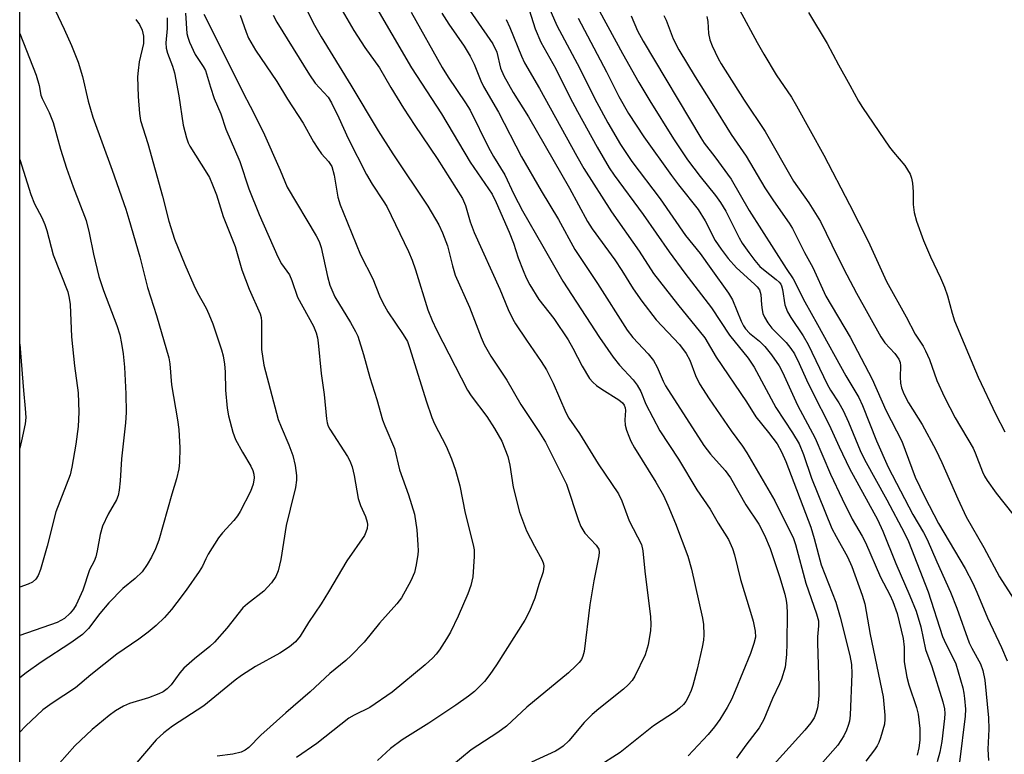
# Model space of a CAD drawing. Units: inches. Extents: x 1213771 to 1219770, y 553456 to 557456.
# Drawn here: x 1213771 to 1213990, y 556517 to 556681 of the extents above; entities that cross this region are included whole.
import ezdxf

# ---------------------------------------------------------------- set-up
doc = ezdxf.new("R2010")
doc.units = ezdxf.units.IN
doc.header["$MEASUREMENT"] = 0
doc.layers.add('NTRL-Trees', color=3, linetype='Continuous')
doc.layers.add('Undefined', color=1, linetype='Continuous')

msp = doc.modelspace()

# ---------------------------------------------------------------- linework, layer by layer
at = {"layer": 'NTRL-Trees'}
msp.add_lwpolyline([(1213770.73, 556454.54), (1213770.79, 557455.95), (1213981.4, 557455.93), (1214011.41, 557433.39), (1214119.23, 557360.27), (1214191.22, 557307.6), (1214564.74, 557083.72), (1214581.22, 557073.84), (1214641.72, 557037.8)], dxfattribs=at)
at = {"layer": 'Undefined'}
for points in [[(1213832.66, 556688.16, 412), (1213836.25, 556680.75, 412), (1213838.02, 556677.64, 412), (1213844.65, 556666.81, 412), (1213850.72, 556656.66, 412), (1213854, 556651.49, 412), (1213861.77, 556639.83, 412), (1213864.23, 556635.65, 412), (1213865.06, 556633.88, 412), (1213866.17, 556631, 412), (1213867.27, 556626.54, 412), (1213867.93, 556624.43, 412), (1213871.07, 556617.27, 412), (1213873.72, 556610.5, 412), (1213874.4, 556608.94, 412), (1213875.88, 556606.38, 412), (1213879.4, 556600.98, 412), (1213882.57, 556595.53, 412), (1213886.57, 556589.52, 412), (1213888.03, 556587.17, 412), (1213892.74, 556577.75, 412), (1213895.42, 556569.7, 412), (1213895.97, 556568.35, 412), (1213896.86, 556566.87, 412), (1213899.37, 556564.15, 412), (1213899.93, 556563.25, 412), (1213900.02, 556562.59, 412), (1213899.94, 556561.75, 412), (1213898.82, 556556.23, 412), (1213897.91, 556550.84, 412), (1213896.66, 556540.47, 412), (1213896.38, 556539.41, 412), (1213896.06, 556538.67, 412), (1213895.6, 556538, 412), (1213894.86, 556537.2, 412), (1213893.22, 556535.7, 412), (1213883.86, 556528.03, 412), (1213879.38, 556523.77, 412), (1213877.41, 556522.35, 412), (1213871.47, 556518.5, 412), (1213867.12, 556514.92, 412)], [(1213887.34, 556687.77, 396), (1213890.61, 556680.17, 396), (1213895.71, 556670.54, 396), (1213898.98, 556663.93, 396), (1213901.99, 556658.41, 396), (1213904.79, 556653.58, 396), (1213907.31, 556649.78, 396), (1213913.67, 556641.44, 396), (1213919.29, 556633.3, 396), (1213922.6, 556629.25, 396), (1213924.94, 556625.88, 396), (1213928.92, 556620.38, 396), (1213929.8, 556618.92, 396), (1213931.73, 556614.17, 396), (1213932.24, 556613.14, 396), (1213932.67, 556612.48, 396), (1213933.6, 556611.48, 396), (1213935.79, 556609.72, 396), (1213937.03, 556608.5, 396), (1213938.5, 556606.65, 396), (1213940.21, 556604.22, 396), (1213940.94, 556602.81, 396), (1213944.27, 556595.38, 396), (1213948.24, 556588.05, 396), (1213951.67, 556579.98, 396), (1213954.23, 556574.48, 396), (1213956.46, 556569.97, 396), (1213958.7, 556566.19, 396), (1213959.47, 556564.74, 396), (1213962.77, 556557.05, 396), (1213964.9, 556553.06, 396), (1213965.59, 556551.58, 396), (1213966.51, 556548.95, 396), (1213967.83, 556543.31, 396), (1213968.08, 556541.41, 396), (1213968.09, 556538.15, 396), (1213968.65, 556534.73, 396), (1213969.13, 556533.03, 396), (1213970.84, 556527.96, 396), (1213971.23, 556526.44, 396), (1213971.6, 556523.26, 396), (1213971.61, 556520.68, 396), (1213971.38, 556518.94, 396), (1213970.96, 556517.33, 396)], [(1213849.35, 556685.72, 408), (1213858.14, 556670.7, 408), (1213864.85, 556660.45, 408), (1213871.28, 556649.64, 408), (1213876.16, 556642.48, 408), (1213877.05, 556640.68, 408), (1213879.97, 556634, 408), (1213880.89, 556631.58, 408), (1213881.97, 556628.26, 408), (1213883.04, 556625.47, 408), (1213883.74, 556623.82, 408), (1213884.58, 556622.27, 408), (1213886.56, 556619.02, 408), (1213889.91, 556614.77, 408), (1213893.11, 556610, 408), (1213894.18, 556608.14, 408), (1213896.21, 556604.1, 408), (1213897.85, 556601.4, 408), (1213898.59, 556600.56, 408), (1213899.41, 556599.81, 408), (1213900.63, 556598.97, 408), (1213904.44, 556596.63, 408), (1213905.25, 556595.96, 408), (1213905.63, 556595.44, 408), (1213905.83, 556594.78, 408), (1213905.88, 556594.23, 408), (1213905.73, 556592.16, 408), (1213905.82, 556590.97, 408), (1213906.1, 556589.83, 408), (1213906.62, 556588.46, 408), (1213907.1, 556587.39, 408), (1213907.94, 556585.89, 408), (1213912.69, 556578.24, 408), (1213914.37, 556575.25, 408), (1213915.34, 556573.12, 408), (1213917.03, 556569, 408), (1213919.78, 556561.68, 408), (1213920.65, 556558.81, 408), (1213923.09, 556547.88, 408), (1213923.31, 556546.44, 408), (1213923.37, 556544.13, 408), (1213923.29, 556542.99, 408), (1213922.99, 556541.38, 408), (1213921.88, 556536.5, 408), (1213920.94, 556532.82, 408), (1213920.56, 556531.75, 408), (1213919.89, 556530.22, 408), (1213919.36, 556529.26, 408), (1213918.83, 556528.59, 408), (1213917.98, 556527.77, 408), (1213917.05, 556527.03, 408), (1213912.14, 556523.86, 408), (1213904.68, 556517.91, 408), (1213899.6, 556514.62, 408)], [(1213869.22, 556686.35, 402), (1213876.31, 556676.08, 402), (1213877.17, 556674.18, 402), (1213878.02, 556670.63, 402), (1213878.73, 556668.91, 402), (1213880.86, 556665.19, 402), (1213884.27, 556659.77, 402), (1213888, 556653.31, 402), (1213893.42, 556643.81, 402), (1213897.42, 556636.38, 402), (1213898.49, 556634.8, 402), (1213903.56, 556627.87, 402), (1213905.12, 556625.46, 402), (1213907.63, 556621.34, 402), (1213909.55, 556618.64, 402), (1213912.76, 556614.46, 402), (1213917.93, 556608.96, 402), (1213919.47, 556606.93, 402), (1213920.29, 556605.43, 402), (1213921.51, 556602.02, 402), (1213922.41, 556600.18, 402), (1213924.58, 556596.83, 402), (1213929.52, 556589.69, 402), (1213932.02, 556586.27, 402), (1213932.98, 556584.79, 402), (1213939.23, 556574.06, 402), (1213943.41, 556565.66, 402), (1213943.82, 556564.34, 402), (1213946.13, 556555.71, 402), (1213948.55, 556548.81, 402), (1213948.94, 556547.27, 402), (1213948.98, 556546.16, 402), (1213948.75, 556543.68, 402), (1213948.72, 556542.37, 402), (1213949.04, 556532.62, 402), (1213949.02, 556530.62, 402), (1213948.9, 556528.96, 402), (1213948.74, 556527.89, 402), (1213948.4, 556526.61, 402), (1213947.99, 556525.66, 402), (1213947.24, 556524.49, 402), (1213945.94, 556522.89, 402), (1213936.12, 556512, 402)], [(1213778.66, 556683.54, 426), (1213780.68, 556679.33, 426), (1213782.3, 556675.71, 426), (1213783.76, 556671.98, 426), (1213784.73, 556668.76, 426), (1213786.02, 556663.25, 426), (1213787.06, 556659.67, 426), (1213791.33, 556647.88, 426), (1213794.41, 556639.13, 426), (1213795.12, 556636.9, 426), (1213797.57, 556628.5, 426), (1213799.27, 556621.69, 426), (1213801.25, 556615.42, 426), (1213804, 556606, 426), (1213804.22, 556604.63, 426), (1213804.63, 556599.97, 426), (1213805.96, 556592.14, 426), (1213806.22, 556589.98, 426), (1213806.47, 556585.91, 426), (1213806.41, 556582.63, 426), (1213806.26, 556581.17, 426), (1213805.74, 556578.99, 426), (1213804.68, 556575.58, 426), (1213801.8, 556565.3, 426), (1213801.04, 556563.37, 426), (1213800.17, 556561.52, 426), (1213799.18, 556559.82, 426), (1213798.07, 556558.22, 426), (1213796.46, 556556.69, 426), (1213793.74, 556554.48, 426), (1213790.65, 556551.33, 426), (1213788.62, 556548.94, 426), (1213786.08, 556545.55, 426), (1213784.74, 556544.25, 426), (1213782.15, 556542.35, 426), (1213775.54, 556538.03, 426), (1213772.16, 556535.68, 426), (1213770.74, 556534.52, 426)], [(1213807.76, 556682.93, 420), (1213808.03, 556678.38, 420), (1213808.24, 556677.53, 420), (1213808.65, 556676.41, 420), (1213809.86, 556673.68, 420), (1213811.68, 556671.02, 420), (1213812.17, 556670.08, 420), (1213813.28, 556666.39, 420), (1213814.14, 556663.87, 420), (1213815.58, 556660.4, 420), (1213816.75, 556656.99, 420), (1213819.88, 556649.79, 420), (1213821.88, 556643.66, 420), (1213824.13, 556637.96, 420), (1213828.31, 556628.5, 420), (1213829.13, 556626.96, 420), (1213830.9, 556624.49, 420), (1213831.44, 556623.22, 420), (1213832.71, 556619.55, 420), (1213836.27, 556613.04, 420), (1213836.88, 556611.53, 420), (1213837.16, 556610.43, 420), (1213837.35, 556609.31, 420), (1213838.02, 556602.45, 420), (1213838.67, 556597.79, 420), (1213839.17, 556592.36, 420), (1213839.31, 556591.5, 420), (1213839.56, 556590.76, 420), (1213839.95, 556590.04, 420), (1213843.89, 556583.96, 420), (1213844.4, 556582.96, 420), (1213844.9, 556581.67, 420), (1213845.35, 556579.7, 420), (1213846.22, 556574.59, 420), (1213846.78, 556573.03, 420), (1213847.92, 556570.53, 420), (1213848.28, 556569.29, 420), (1213848.32, 556568.75, 420), (1213848.23, 556567.89, 420), (1213848, 556567.06, 420), (1213847.64, 556566.34, 420), (1213843.75, 556560.66, 420), (1213839.66, 556553.74, 420), (1213837.99, 556551.06, 420), (1213835.2, 556546.94, 420), (1213833.28, 556543.84, 420), (1213832.24, 556542.58, 420), (1213830.96, 556541.47, 420), (1213828.81, 556540.03, 420), (1213823.33, 556537.07, 420), (1213820.2, 556535.1, 420), (1213818.78, 556534.03, 420), (1213811.79, 556528.33, 420), (1213804.83, 556523.74, 420), (1213802.9, 556522.31, 420), (1213801.21, 556520.71, 420), (1213796.41, 556515.11, 420)], [(1213811.79, 556682.65, 418), (1213813.62, 556679.17, 418), (1213820.58, 556665.15, 418), (1213822.18, 556662.18, 418), (1213825.03, 556656.43, 418), (1213828.82, 556647.89, 418), (1213830.42, 556644.04, 418), (1213836.88, 556633.2, 418), (1213837.56, 556631.91, 418), (1213837.97, 556630.59, 418), (1213839.39, 556624.13, 418), (1213839.96, 556622.21, 418), (1213841.07, 556619.62, 418), (1213844.56, 556613.89, 418), (1213845.69, 556611.86, 418), (1213846.18, 556610.81, 418), (1213847.48, 556606.69, 418), (1213848.84, 556601.59, 418), (1213850.39, 556596.64, 418), (1213851.65, 556592.15, 418), (1213852.18, 556590.77, 418), (1213854.36, 556585.74, 418), (1213855.51, 556580.98, 418), (1213857.48, 556575.38, 418), (1213858.81, 556571.05, 418), (1213859.36, 556567.58, 418), (1213859.6, 556564.23, 418), (1213859.63, 556562.89, 418), (1213859.56, 556562.05, 418), (1213859.18, 556559.75, 418), (1213858.79, 556558.06, 418), (1213858, 556556.2, 418), (1213855.96, 556552.38, 418), (1213854.91, 556551.04, 418), (1213851.02, 556546.75, 418), (1213847.61, 556542.52, 418), (1213844.73, 556539.55, 418), (1213843.48, 556538.41, 418), (1213839.92, 556535.52, 418), (1213835.55, 556531.45, 418), (1213830.12, 556526.78, 418), (1213824.57, 556521.77, 418), (1213821.89, 556518.99, 418), (1213821.06, 556518.39, 418), (1213820.13, 556517.95, 418), (1213818.26, 556517.53, 418), (1213814.8, 556517.04, 418)], [(1213842.72, 556683.52, 410), (1213845.3, 556679.06, 410), (1213847.77, 556675.23, 410), (1213851, 556670.7, 410), (1213853.58, 556666.29, 410), (1213856.39, 556661.71, 410), (1213858.9, 556657.81, 410), (1213863.86, 556650.46, 410), (1213869.51, 556641.52, 410), (1213870.23, 556639.94, 410), (1213871.24, 556636.35, 410), (1213872.13, 556633.98, 410), (1213877.83, 556621.3, 410), (1213879.73, 556616.73, 410), (1213880.74, 556614.59, 410), (1213881.33, 556613.57, 410), (1213883.78, 556609.89, 410), (1213887.11, 556605.15, 410), (1213888.26, 556603.27, 410), (1213889.78, 556600.31, 410), (1213892.56, 556593.79, 410), (1213893.23, 556592.49, 410), (1213895.64, 556589.12, 410), (1213899.79, 556582.32, 410), (1213904.35, 556575.62, 410), (1213905.08, 556574.09, 410), (1213906.76, 556569.62, 410), (1213909.47, 556564.3, 410), (1213909.79, 556562.92, 410), (1213910.2, 556558.33, 410), (1213911.45, 556548.16, 410), (1213911.57, 556546.49, 410), (1213911.5, 556545.14, 410), (1213910.98, 556541.93, 410), (1213910.29, 556539.69, 410), (1213907.98, 556534.95, 410), (1213907.36, 556533.96, 410), (1213906.52, 556532.98, 410), (1213905.44, 556532.02, 410), (1213899.96, 556527.67, 410), (1213898.45, 556526.38, 410), (1213896.71, 556524.58, 410), (1213893.24, 556520.52, 410), (1213891.97, 556519.32, 410), (1213891.06, 556518.64, 410), (1213890.31, 556518.2, 410), (1213884.94, 556515.73, 410)], [(1213858.05, 556683.13, 406), (1213864.99, 556670.74, 406), (1213866.31, 556668.61, 406), (1213870.21, 556662.9, 406), (1213871.21, 556661.24, 406), (1213875.37, 556652.92, 406), (1213876.47, 556650.94, 406), (1213878.96, 556646.82, 406), (1213881, 556642.48, 406), (1213882.9, 556638.8, 406), (1213887.48, 556630.92, 406), (1213891.92, 556623.07, 406), (1213900.11, 556610.53, 406), (1213903.15, 556606.12, 406), (1213904.6, 556604.32, 406), (1213907.64, 556601.03, 406), (1213908.5, 556599.89, 406), (1213909.3, 556598.43, 406), (1213910.47, 556595.63, 406), (1213913.57, 556589.72, 406), (1213917.7, 556583.37, 406), (1213921.79, 556576.54, 406), (1213924.82, 556572.18, 406), (1213926.59, 556569.08, 406), (1213928.87, 556565.41, 406), (1213929.81, 556563.39, 406), (1213930.22, 556562, 406), (1213931.54, 556556.52, 406), (1213933.82, 556549.19, 406), (1213934.37, 556547.21, 406), (1213934.87, 556544.94, 406), (1213934.88, 556543.62, 406), (1213934.55, 556542.22, 406), (1213933.77, 556539.96, 406), (1213930.38, 556531.64, 406), (1213929.54, 556529.74, 406), (1213928.57, 556527.97, 406), (1213926.95, 556525.28, 406), (1213925.76, 556523.64, 406), (1213924.32, 556521.94, 406), (1213919.91, 556517.16, 406)], [(1213864.91, 556682.89, 404), (1213866.47, 556680.48, 404), (1213869.89, 556675.53, 404), (1213871.25, 556673.32, 404), (1213872.17, 556671.55, 404), (1213873.65, 556667.82, 404), (1213874.24, 556666.56, 404), (1213877.57, 556660.78, 404), (1213882.72, 556650.84, 404), (1213887.11, 556643.24, 404), (1213890.97, 556636.82, 404), (1213894.63, 556630.17, 404), (1213899.64, 556622.57, 404), (1213906.26, 556612.14, 404), (1213907.52, 556610.49, 404), (1213910.94, 556606.88, 404), (1213912.18, 556605.37, 404), (1213912.97, 556603.91, 404), (1213914.29, 556600.8, 404), (1213914.85, 556599.76, 404), (1213923.42, 556586.43, 404), (1213924.89, 556584.45, 404), (1213928.16, 556580.82, 404), (1213929.33, 556579.17, 404), (1213932.79, 556573.18, 404), (1213935.62, 556568.88, 404), (1213936.9, 556566.37, 404), (1213938.15, 556563.42, 404), (1213940.26, 556557.19, 404), (1213941.46, 556553.24, 404), (1213941.79, 556551.81, 404), (1213941.92, 556550.68, 404), (1213941.96, 556549.02, 404), (1213941.94, 556542.33, 404), (1213941.81, 556539.77, 404), (1213941.54, 556536.94, 404), (1213940.71, 556534.27, 404), (1213940.29, 556533.23, 404), (1213938.67, 556529.96, 404), (1213936.78, 556525.27, 404), (1213935.71, 556523.4, 404), (1213932.76, 556519.5, 404), (1213930.71, 556516.65, 404)], [(1213884.44, 556683.63, 398), (1213885.73, 556679.44, 398), (1213887.01, 556676.46, 398), (1213890.36, 556670.48, 398), (1213893.45, 556664.19, 398), (1213895.17, 556660.92, 398), (1213899.57, 556652.96, 398), (1213902.28, 556648.36, 398), (1213903.4, 556646.71, 398), (1213909.83, 556637.93, 398), (1213915.62, 556629.64, 398), (1213919.15, 556624.89, 398), (1213925.12, 556617.12, 398), (1213929.14, 556611.06, 398), (1213933.28, 556605.88, 398), (1213934.61, 556603.92, 398), (1213939.48, 556594.9, 398), (1213943.19, 556589.25, 398), (1213944.64, 556586.75, 398), (1213945.64, 556584.39, 398), (1213947.38, 556579.13, 398), (1213951.97, 556567.92, 398), (1213952.88, 556566.07, 398), (1213955.43, 556561.54, 398), (1213956.42, 556559.39, 398), (1213958.73, 556553.03, 398), (1213959.28, 556551.05, 398), (1213960.5, 556544.26, 398), (1213963.38, 556530.28, 398), (1213963.79, 556526.23, 398), (1213963.79, 556525.36, 398), (1213963.67, 556524.25, 398), (1213962.8, 556521.18, 398), (1213962.4, 556520.09, 398), (1213962.04, 556519.37, 398), (1213961.47, 556518.47, 398), (1213959.54, 556515.97, 398)], [(1213900.12, 556683.36, 392), (1213905.25, 556673.89, 392), (1213908.88, 556667.44, 392), (1213911.33, 556663.33, 392), (1213916.61, 556654.86, 392), (1213919.74, 556650.16, 392), (1213922.53, 556646.48, 392), (1213925.97, 556642.21, 392), (1213927.1, 556640.66, 392), (1213928.26, 556638.7, 392), (1213931.24, 556632.77, 392), (1213931.96, 556631.58, 392), (1213933.39, 556629.5, 392), (1213934.76, 556627.69, 392), (1213935.88, 556626.38, 392), (1213936.67, 556625.67, 392), (1213939.56, 556623.44, 392), (1213940.19, 556622.86, 392), (1213940.53, 556622.43, 392), (1213940.72, 556622.04, 392), (1213940.94, 556621.22, 392), (1213941.48, 556617.77, 392), (1213942.08, 556616.23, 392), (1213942.79, 556615, 392), (1213945.53, 556610.89, 392), (1213946.68, 556608.96, 392), (1213950.91, 556600.13, 392), (1213951.68, 556598.79, 392), (1213953.52, 556595.94, 392), (1213954.49, 556594.22, 392), (1213955.67, 556591.63, 392), (1213958.27, 556585.29, 392), (1213959.22, 556583.25, 392), (1213964.22, 556574.29, 392), (1213968.15, 556566.82, 392), (1213969.03, 556565.01, 392), (1213973.46, 556553.75, 392), (1213976.67, 556543.79, 392), (1213977.37, 556542.14, 392), (1213979.02, 556538.95, 392), (1213979.58, 556537.67, 392), (1213981.16, 556532.31, 392), (1213981.41, 556531.16, 392), (1213981.55, 556529.98, 392), (1213981.75, 556527.59, 392), (1213981.73, 556526.02, 392), (1213980.43, 556515.73, 392)], [(1213931.34, 556683.67, 384), (1213935.28, 556676.38, 384), (1213936.78, 556673.72, 384), (1213939.55, 556669.13, 384), (1213942.91, 556664.13, 384), (1213944.06, 556662.25, 384), (1213950.14, 556651.24, 384), (1213955.91, 556640.21, 384), (1213960.07, 556631.99, 384), (1213964.11, 556623.03, 384), (1213968.52, 556615.15, 384), (1213970.56, 556611.26, 384), (1213972.3, 556608.58, 384), (1213972.86, 556607.55, 384), (1213973.71, 556605.64, 384), (1213975.41, 556600.93, 384), (1213977.11, 556597.23, 384), (1213979.49, 556592.56, 384), (1213983.49, 556585.81, 384), (1213983.96, 556584.78, 384), (1213985.54, 556580.55, 384), (1213985.99, 556579.58, 384), (1213986.57, 556578.6, 384), (1213988.62, 556575.75, 384), (1213992.33, 556571.09, 384)], [(1213946.73, 556683.02, 382), (1213950.91, 556676.12, 382), (1213953.44, 556671.34, 382), (1213955.96, 556666.86, 382), (1213957.87, 556663.26, 382), (1213958.77, 556661.85, 382), (1213964.84, 556653.02, 382), (1213965.73, 556651.85, 382), (1213968.22, 556648.89, 382), (1213968.86, 556647.95, 382), (1213969.41, 556646.97, 382), (1213969.75, 556646.04, 382), (1213969.94, 556644.98, 382), (1213970.06, 556643, 382), (1213970.09, 556640.17, 382), (1213970.34, 556638.43, 382), (1213970.84, 556636.45, 382), (1213972.39, 556632.16, 382), (1213973.95, 556628.49, 382), (1213976.2, 556623.83, 382), (1213977.12, 556621.76, 382), (1213977.78, 556619.84, 382), (1213978.79, 556615.93, 382), (1213979.34, 556614.27, 382), (1213984.6, 556601.65, 382), (1213988.52, 556593.34, 382), (1213990.54, 556589.43, 382)], [(1213796.61, 556681.48, 424), (1213797.43, 556680.38, 424), (1213798.06, 556679.14, 424), (1213798.32, 556677.8, 424), (1213798.35, 556676.15, 424), (1213797.41, 556672.07, 424), (1213797.14, 556670.12, 424), (1213797.05, 556668.69, 424), (1213797.13, 556664.27, 424), (1213797.45, 556660.51, 424), (1213797.7, 556658.97, 424), (1213799.35, 556653.8, 424), (1213802.63, 556642.04, 424), (1213804.01, 556636.47, 424), (1213805.26, 556632.48, 424), (1213807.55, 556626.79, 424), (1213809.59, 556622.16, 424), (1213810.41, 556620.48, 424), (1213812.33, 556617.08, 424), (1213812.96, 556615.74, 424), (1213813.82, 556613.54, 424), (1213815.79, 556607.78, 424), (1213816.14, 556606.42, 424), (1213816.44, 556604.53, 424), (1213816.55, 556602.88, 424), (1213816.63, 556598.76, 424), (1213817.03, 556594.72, 424), (1213817.32, 556593.01, 424), (1213818.29, 556589.37, 424), (1213818.86, 556587.74, 424), (1213820.41, 556584.92, 424), (1213822.33, 556581.81, 424), (1213822.78, 556580.82, 424), (1213822.98, 556580, 424), (1213823.06, 556579.16, 424), (1213822.83, 556577.75, 424), (1213822.2, 556576.12, 424), (1213819.91, 556571.71, 424), (1213819.33, 556570.74, 424), (1213818.5, 556569.65, 424), (1213816.02, 556566.9, 424), (1213815.12, 556565.8, 424), (1213812.77, 556562.15, 424), (1213812.23, 556561.14, 424), (1213811.55, 556559.5, 424), (1213810.77, 556558.26, 424), (1213807.87, 556554.14, 424), (1213805.83, 556551.39, 424), (1213804.58, 556549.81, 424), (1213803.01, 556548.03, 424), (1213801.15, 556546.24, 424), (1213799.41, 556544.73, 424), (1213797.29, 556543.16, 424), (1213792.43, 556539.81, 424), (1213786.57, 556535.24, 424), (1213783.15, 556532.31, 424), (1213777.95, 556528.88, 424), (1213775.93, 556527.43, 424), (1213772.03, 556523.78, 424), (1213770.73, 556522.42, 424)], [(1213803.66, 556681.88, 422), (1213803.63, 556679.5, 422), (1213803.35, 556676.29, 422), (1213803.42, 556675.07, 422), (1213803.74, 556674.01, 422), (1213804.85, 556671.1, 422), (1213805.27, 556669.57, 422), (1213806.24, 556664.47, 422), (1213807.23, 556657.91, 422), (1213807.96, 556655.08, 422), (1213808.35, 556653.98, 422), (1213808.73, 556653.22, 422), (1213812.51, 556647.22, 422), (1213813.06, 556646.21, 422), (1213813.77, 556644.58, 422), (1213814.63, 556642.37, 422), (1213816.16, 556637.54, 422), (1213818.78, 556630.85, 422), (1213820.26, 556625.61, 422), (1213821.97, 556621.32, 422), (1213824.38, 556615.79, 422), (1213824.58, 556614.95, 422), (1213824.66, 556614.12, 422), (1213824.71, 556607.84, 422), (1213825.23, 556604.34, 422), (1213828.4, 556592.24, 422), (1213829.04, 556590.59, 422), (1213830.82, 556586.56, 422), (1213831.69, 556584.16, 422), (1213832.18, 556581.96, 422), (1213832.51, 556579.73, 422), (1213832.5, 556578.64, 422), (1213832.29, 556577, 422), (1213831.06, 556572.17, 422), (1213830.22, 556568.54, 422), (1213829.03, 556560.97, 422), (1213828.39, 556558.46, 422), (1213827.88, 556557.15, 422), (1213826.93, 556555.78, 422), (1213825.24, 556553.91, 422), (1213821.55, 556551.1, 422), (1213820.54, 556550.19, 422), (1213816.98, 556545.64, 422), (1213814.21, 556542.48, 422), (1213813.19, 556541.55, 422), (1213809.75, 556538.8, 422), (1213807.37, 556536.69, 422), (1213806.46, 556535.64, 422), (1213804.5, 556533.03, 422), (1213803.6, 556532.07, 422), (1213802.76, 556531.45, 422), (1213801.8, 556530.96, 422), (1213799.46, 556530.12, 422), (1213795.25, 556528.83, 422), (1213793.91, 556528.2, 422), (1213792.1, 556527.16, 422), (1213790.66, 556526.15, 422), (1213786.9, 556523, 422), (1213783.06, 556519.38, 422), (1213779.58, 556515.53, 422)], [(1213819.96, 556682.44, 416), (1213821.23, 556678.65, 416), (1213821.8, 556677.35, 416), (1213823.38, 556674.68, 416), (1213828.08, 556667.63, 416), (1213830.47, 556663.73, 416), (1213833.97, 556658.38, 416), (1213836.3, 556654.2, 416), (1213837.22, 556652.71, 416), (1213838.08, 556651.54, 416), (1213839.67, 556649.78, 416), (1213840.36, 556648.68, 416), (1213840.88, 556646.74, 416), (1213841.74, 556641.82, 416), (1213842.26, 556640.13, 416), (1213842.9, 556638.46, 416), (1213846.8, 556628.96, 416), (1213849.53, 556623.58, 416), (1213851.02, 556619.81, 416), (1213851.75, 556618.24, 416), (1213852.86, 556616.21, 416), (1213856.32, 556611.18, 416), (1213857.23, 556609.61, 416), (1213857.8, 556608.04, 416), (1213861.43, 556596.35, 416), (1213862.67, 556592.66, 416), (1213863.3, 556591.24, 416), (1213865.89, 556586.26, 416), (1213867.08, 556583.46, 416), (1213868.01, 556580.94, 416), (1213868.91, 556577.4, 416), (1213870.13, 556571.31, 416), (1213871.94, 556564.21, 416), (1213872.12, 556563.09, 416), (1213872.14, 556561.66, 416), (1213871.84, 556557.07, 416), (1213871.41, 556555.18, 416), (1213870.74, 556553.33, 416), (1213868.59, 556548.31, 416), (1213866.84, 556544.76, 416), (1213865.96, 556543.23, 416), (1213864.38, 556540.78, 416), (1213863.68, 556539.86, 416), (1213862.92, 556539.02, 416), (1213861.21, 556537.45, 416), (1213853.83, 556531.35, 416), (1213848.83, 556527.91, 416), (1213845.39, 556526.22, 416), (1213844.19, 556525.52, 416), (1213837.02, 556519.9, 416), (1213832.5, 556516.75, 416)], [(1213827.3, 556682.42, 414), (1213828.12, 556680.87, 414), (1213835.38, 556669.11, 414), (1213836.67, 556667.27, 414), (1213839.53, 556664.16, 414), (1213840.31, 556662.91, 414), (1213841.95, 556659.53, 414), (1213844.04, 556654.93, 414), (1213848.15, 556646.86, 414), (1213849.39, 556644.72, 414), (1213851.86, 556641.03, 414), (1213852.62, 556639.76, 414), (1213857.49, 556629.69, 414), (1213858.3, 556627.81, 414), (1213859.08, 556625.58, 414), (1213861.81, 556616.68, 414), (1213862.76, 556614.28, 414), (1213863.74, 556612.23, 414), (1213870.65, 556598.76, 414), (1213871.49, 556597.46, 414), (1213874.94, 556592.85, 414), (1213876.69, 556590.23, 414), (1213878.29, 556587.37, 414), (1213879.63, 556583.98, 414), (1213880.08, 556582.04, 414), (1213880.82, 556577.12, 414), (1213882.28, 556571.51, 414), (1213883.85, 556567.39, 414), (1213885.58, 556563.94, 414), (1213887.29, 556560.79, 414), (1213887.61, 556559.99, 414), (1213887.7, 556559.49, 414), (1213887.52, 556558.25, 414), (1213886.56, 556555.4, 414), (1213885.7, 556552.34, 414), (1213884.5, 556549.45, 414), (1213883.48, 556547.42, 414), (1213877.1, 556537.43, 414), (1213875.66, 556535.28, 414), (1213874.41, 556533.72, 414), (1213872.23, 556531.52, 414), (1213870.88, 556530.44, 414), (1213868.05, 556528.45, 414), (1213861.99, 556524.41, 414), (1213856.09, 556520.7, 414), (1213853.5, 556518.77, 414), (1213850.55, 556516.14, 414)], [(1213879.31, 556681.52, 400), (1213880.13, 556679.73, 400), (1213882.7, 556673.34, 400), (1213883.39, 556671.83, 400), (1213886.71, 556666.12, 400), (1213895.01, 556651, 400), (1213896.61, 556648.26, 400), (1213902.76, 556638.53, 400), (1213908.92, 556629.81, 400), (1213912.17, 556624.81, 400), (1213917.52, 556617.97, 400), (1213923.61, 556610.46, 400), (1213926.11, 556606.16, 400), (1213932.87, 556596.13, 400), (1213934.98, 556592.8, 400), (1213937.84, 556589.28, 400), (1213939.71, 556586.75, 400), (1213940.7, 556584.98, 400), (1213941.68, 556582.87, 400), (1213947.26, 556568.15, 400), (1213948.04, 556565.65, 400), (1213949.58, 556559.76, 400), (1213952.81, 556551.47, 400), (1213953.81, 556548.11, 400), (1213955.95, 556539.54, 400), (1213956.33, 556537.51, 400), (1213956.43, 556535.46, 400), (1213956, 556526.22, 400), (1213955.85, 556524.91, 400), (1213955.61, 556523.9, 400), (1213955.22, 556522.87, 400), (1213954.6, 556521.63, 400), (1213953.25, 556519.53, 400), (1213949.96, 556515.75, 400)], [(1213895.33, 556681.81, 394), (1213901.63, 556669.82, 394), (1213904.44, 556664.28, 394), (1213906.57, 556660.53, 394), (1213909.96, 556655.31, 394), (1213916.16, 556646.66, 394), (1213917.72, 556644.58, 394), (1213922.09, 556639.11, 394), (1213923.67, 556636.58, 394), (1213925.94, 556632.2, 394), (1213927.26, 556630.21, 394), (1213928.83, 556628.18, 394), (1213930.65, 556626.1, 394), (1213934.72, 556622.45, 394), (1213935.31, 556621.83, 394), (1213935.78, 556621.16, 394), (1213935.98, 556620.65, 394), (1213936.08, 556620.11, 394), (1213936.22, 556617.79, 394), (1213936.37, 556616.66, 394), (1213936.56, 556615.84, 394), (1213936.9, 556615.05, 394), (1213937.69, 556613.81, 394), (1213938.56, 556612.62, 394), (1213941.74, 556609.41, 394), (1213942.8, 556608.06, 394), (1213943.59, 556606.85, 394), (1213944.65, 556604.73, 394), (1213946.27, 556601.05, 394), (1213947.67, 556598.16, 394), (1213951.38, 556591.04, 394), (1213953.58, 556586.08, 394), (1213955.87, 556581.31, 394), (1213962.1, 556569.87, 394), (1213963.34, 556567.29, 394), (1213966.26, 556560.06, 394), (1213969.38, 556552.89, 394), (1213970.75, 556549.41, 394), (1213971.83, 556545.94, 394), (1213972.86, 556540.89, 394), (1213974.28, 556537.1, 394), (1213976.74, 556529.22, 394), (1213977.09, 556527.65, 394), (1213977.14, 556526.62, 394), (1213977.08, 556525.51, 394), (1213976.48, 556520.33, 394), (1213976.08, 556518, 394), (1213975.44, 556515.79, 394)], [(1213907.17, 556682.29, 390), (1213908.57, 556678.94, 390), (1213909.84, 556676.65, 390), (1213922.69, 556655.09, 390), (1213923.48, 556653.92, 390), (1213925.86, 556650.81, 390), (1213929.46, 556645.85, 390), (1213933.47, 556638.83, 390), (1213941.76, 556625.91, 390), (1213943.3, 556623.61, 390), (1213945.94, 556618.49, 390), (1213948.71, 556613.44, 390), (1213955.1, 556601.96, 390), (1213957.96, 556597.13, 390), (1213958.77, 556595.34, 390), (1213961.93, 556587.42, 390), (1213964.55, 556581.61, 390), (1213969.99, 556571.01, 390), (1213972.38, 556566.99, 390), (1213973.18, 556565.44, 390), (1213975.35, 556560.44, 390), (1213978.43, 556553.69, 390), (1213979.85, 556550.09, 390), (1213982.62, 556542.39, 390), (1213983.19, 556541.19, 390), (1213985.11, 556537.65, 390), (1213985.67, 556536.18, 390), (1213986.06, 556534.01, 390), (1213986.93, 556525.62, 390), (1213986.99, 556523.09, 390), (1213986.74, 556518.61, 390), (1213986.87, 556516.11, 390)], [(1213914.48, 556682.39, 388), (1213914.95, 556681.35, 388), (1213916.51, 556677.17, 388), (1213917.79, 556674.69, 388), (1213921.42, 556668.68, 388), (1213925.26, 556662.7, 388), (1213929.51, 556655.81, 388), (1213932.81, 556650.97, 388), (1213937.02, 556643.91, 388), (1213938.96, 556641, 388), (1213942.44, 556636.06, 388), (1213943.2, 556634.85, 388), (1213945.87, 556629.47, 388), (1213947.68, 556626.13, 388), (1213950.64, 556619.76, 388), (1213956.03, 556610.62, 388), (1213960.97, 556601.24, 388), (1213964.02, 556594.32, 388), (1213967.54, 556587.34, 388), (1213970.56, 556579.32, 388), (1213972.59, 556575.05, 388), (1213975.78, 556568.98, 388), (1213981.66, 556558.94, 388), (1213983.4, 556555.69, 388), (1213984.32, 556553.65, 388), (1213986.66, 556547.96, 388), (1213989.82, 556541.32, 388), (1213991.06, 556538.33, 388)], [(1213924.07, 556682.17, 386), (1213924.25, 556681.06, 386), (1213924.43, 556678.39, 386), (1213924.73, 556676.96, 386), (1213925.21, 556675.61, 386), (1213926.55, 556672.79, 386), (1213927.25, 556671.58, 386), (1213932.41, 556663.51, 386), (1213937.09, 556656.47, 386), (1213943.37, 556645.44, 386), (1213946.81, 556640.54, 386), (1213949.43, 556636.39, 386), (1213953.18, 556628.58, 386), (1213955.31, 556624.48, 386), (1213957.45, 556620.44, 386), (1213962.87, 556610.64, 386), (1213963.78, 556609.29, 386), (1213966.01, 556606.95, 386), (1213966.89, 556605.65, 386), (1213967.17, 556604.94, 386), (1213967.28, 556604.2, 386), (1213967.18, 556601.69, 386), (1213967.27, 556600.34, 386), (1213967.48, 556599.28, 386), (1213968, 556597.96, 386), (1213969.08, 556595.92, 386), (1213972.08, 556591.13, 386), (1213975.12, 556585.47, 386), (1213976.51, 556582.58, 386), (1213980.03, 556574.54, 386), (1213981.93, 556570.51, 386), (1213985.87, 556563.67, 386), (1213989.39, 556557.08, 386), (1213996.3, 556546.28, 386)], [(1213770.74, 556678.38, 428), (1213774.37, 556669.03, 428), (1213775.07, 556666.78, 428), (1213775.48, 556664.62, 428), (1213775.72, 556663.82, 428), (1213777.33, 556660.72, 428), (1213778.21, 556658.5, 428), (1213779.82, 556652.57, 428), (1213781.14, 556648.32, 428), (1213782.63, 556644.13, 428), (1213785.55, 556636.65, 428), (1213786.24, 556633.85, 428), (1213787.19, 556629.09, 428), (1213788.42, 556624.16, 428), (1213789.41, 556621.04, 428), (1213792.43, 556613.18, 428), (1213793.04, 556611.11, 428), (1213793.45, 556609.15, 428), (1213793.82, 556606.86, 428), (1213794.08, 556603.9, 428), (1213794.39, 556597.93, 428), (1213794.49, 556593.78, 428), (1213794.32, 556591.44, 428), (1213793.45, 556583.41, 428), (1213793.14, 556578.5, 428), (1213792.92, 556576.44, 428), (1213792.7, 556575.28, 428), (1213792.34, 556574.3, 428), (1213790.46, 556571.09, 428), (1213789.2, 556568.39, 428), (1213788.69, 556566.54, 428), (1213788.03, 556562.9, 428), (1213787.69, 556561.56, 428), (1213787.33, 556560.63, 428), (1213786.34, 556558.65, 428), (1213784.79, 556554.11, 428), (1213783.35, 556550.87, 428), (1213782.75, 556549.88, 428), (1213782.01, 556548.98, 428), (1213780.71, 556547.8, 428), (1213779.11, 556546.88, 428), (1213770.74, 556543.99, 428)], [(1213770.74, 556650.21, 430), (1213773.24, 556642.44, 430), (1213774.07, 556640.35, 430), (1213775.65, 556637.31, 430), (1213776.34, 556635.71, 430), (1213776.77, 556634.37, 430), (1213778.18, 556628.99, 430), (1213781.46, 556620.69, 430), (1213781.8, 556619.31, 430), (1213782.01, 556617.9, 430), (1213782.29, 556610.7, 430), (1213782.98, 556604.18, 430), (1213783.77, 556598.16, 430), (1213783.96, 556593.87, 430), (1213783.79, 556590.67, 430), (1213783.23, 556586.73, 430), (1213782.34, 556581.55, 430), (1213781.98, 556579.88, 430), (1213778.79, 556571.62, 430), (1213776.84, 556563.92, 430), (1213775.35, 556558.76, 430), (1213774.85, 556557.42, 430), (1213774.31, 556556.57, 430), (1213773.59, 556555.91, 430), (1213772.6, 556555.43, 430), (1213770.74, 556554.77, 430)], [(1213770.74, 556609.06, 432), (1213770.93, 556607.12, 432), (1213771.55, 556598.65, 432), (1213771.98, 556594.69, 432), (1213772.09, 556592.67, 432), (1213771.93, 556591.21, 432), (1213771.14, 556587.42, 432), (1213770.74, 556585.78, 432)]]:
    msp.add_polyline3d(points, dxfattribs=at)

doc.saveas('drawing.dxf')
